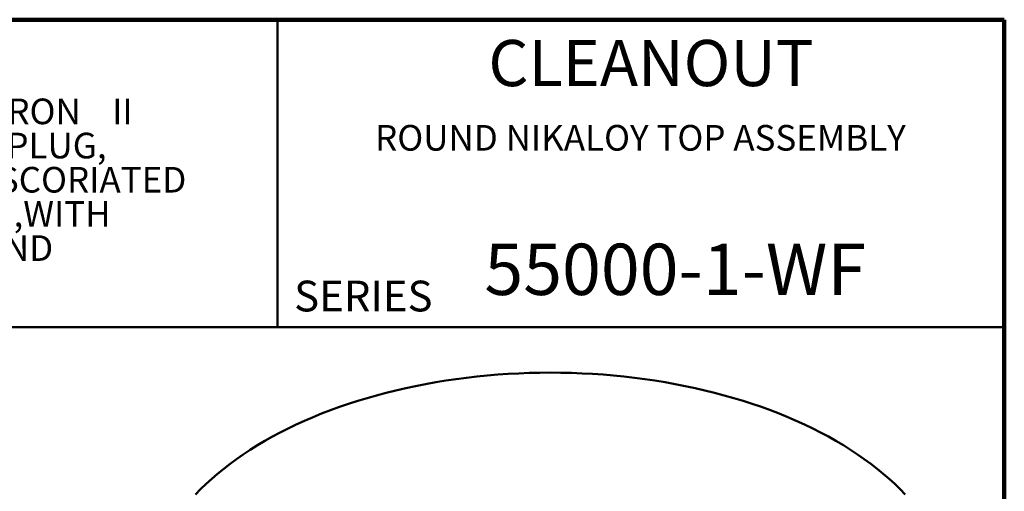
# Model space of a CAD drawing. Units: inches. Extents: x 0.2 to 8.4, y 0.1 to 10.9.
# Drawn here: x 4.4 to 8.4, y 9 to 10.9 of the extents above; entities that cross this region are included whole.
import ezdxf

# ---------------------------------------------------------------- set-up
doc = ezdxf.new("R2010")
doc.units = ezdxf.units.IN
doc.header["$MEASUREMENT"] = 0
doc.styles.add('SLDTEXTSTYLE0', font='TXT', dxfattribs={"width": 0.605})

# ---------------------------------------------------------------- blocks, each defined once
blk = doc.blocks.new('SW_NOTE_1')
at = {"color": 0, "linetype": 'Continuous', "lineweight": 18, "char_height": 0.104167, "attachment_point": 1, "style": 'SLDTEXTSTYLE0'}
for s, insert in [('JOSAM SERIES 55000-1-WF COATED CAST IRON KLEENATRON    II', (0, 0.1343)), ('LEVELEZE FLOOR CLEANOUT, INTERNAL ABS CLEANOUT PLUG,', (0, -0.0046)), ('ADJUSTABLE CAST IRON HOUSING WITH MEDIUM-DUTY SCORIATED', (0, -0.1435)), ('SECURED ROUND SATIN FINISH NIKALOY COVER AND RIM,WITH', (0, -0.2824)), ('EXTRA WIDE FLANGE BETWEEN ADJUSTABLE BUSHING AND', (0, -0.4213))]:
    blk.add_mtext(s, dxfattribs=dict(at, insert=insert))

msp = doc.modelspace()

# ---------------------------------------------------------------- linework, layer by layer
at = {"color": 7, "linetype": 'Continuous', "lineweight": 100}
for p, q in [((8.3984375, 10.9375), (0.3984375, 10.9375)), ((8.3984375, 0.0625), (8.3984375, 10.9375))]:
    msp.add_line(p, q, dxfattribs=at)
at = {"color": 7, "linetype": 'Continuous', "lineweight": 50}
for p, q in [((5.4453125, 10.9375), (5.4453125, 9.6875)), ((0.3984375, 9.6875), (8.3984375, 9.6875))]:
    msp.add_line(p, q, dxfattribs=at)
at = {"color": 7, "linetype": 'Continuous', "lineweight": 50, "flags": 128}
msp.add_lwpolyline([(7.9962596, 9.00820675), (7.97527238, 9.02983971), (7.95331143, 9.05114813), (7.93039177, 9.07211734), (7.9065291, 9.09273303), (7.88173992, 9.11298111), (7.85604099, 9.1328476), (7.82945003, 9.15231891), (7.8019852, 9.1713817), (7.77366548, 9.19002296), (7.74451016, 9.20822987), (7.71453925, 9.22598996), (7.68377322, 9.24329101), (7.6522333, 9.26012126), (7.61994103, 9.27646913), (7.58691842, 9.29232332), (7.55318835, 9.30767316), (7.51877371, 9.32250794), (7.48369828, 9.33681765), (7.44798591, 9.35059235), (7.41166127, 9.3638227), (7.37474909, 9.37649958), (7.33727475, 9.38861432), (7.2992639, 9.4001586), (7.26074252, 9.41112445), (7.22173713, 9.42150449), (7.1822745, 9.43129153), (7.14238164, 9.44047894), (7.10208571, 9.44906027), (7.06141458, 9.45702973), (7.02039596, 9.46438185), (6.97905804, 9.47111163), (6.93742905, 9.47721437), (6.89553769, 9.48268597), (6.85341262, 9.48752269), (6.81108257, 9.49172111), (6.76857669, 9.49527842), (6.72592405, 9.4981922), (6.68315392, 9.5004604), (6.64029559, 9.50208151), (6.59737845, 9.50305442), (6.55443186, 9.50337846), (6.51148532, 9.50305337), (6.46856818, 9.50207938), (6.42571, 9.50045723), (6.38294002, 9.49818791), (6.34028765, 9.49527309), (6.29778197, 9.4917147), (6.25545224, 9.48751527), (6.21332748, 9.48267753), (6.17143658, 9.47720488), (6.12980806, 9.4711011), (6.08847065, 9.4643703), (6.04745256, 9.45701716), (6.00678194, 9.44904668), (5.96648674, 9.44046433), (5.92659455, 9.43127599), (5.88713254, 9.421488), (5.84812796, 9.41110699), (5.80960752, 9.40014011), (5.77159752, 9.3885949), (5.73412408, 9.37647923), (5.69721282, 9.36380144), (5.66088914, 9.35057021), (5.62517785, 9.33679458), (5.59010334, 9.32248409), (5.55568985, 9.30764842), (5.52196089, 9.29229778), (5.4889396, 9.27644267), (5.45664849, 9.26009404), (5.42510977, 9.24326304), (5.39434507, 9.2259612), (5.36437552, 9.20820035), (5.33522151, 9.18999274), (5.30690311, 9.17135081), (5.27943986, 9.15228726), (5.25285028, 9.13281531), (5.2271529, 9.11294816), (5.20236508, 9.09269955), (5.17850402, 9.07208323), (5.15558589, 9.05111346), (5.13362651, 9.02980452), (5.11264088, 9.00817104)], dxfattribs=at)

# ---------------------------------------------------------------- block references
at = {"color": 7, "linetype": 'Continuous', "lineweight": 18}
msp.add_blockref('SW_NOTE_1', (0.59886155, 10.48274523), dxfattribs=at)

# ---------------------------------------------------------------- texts
at = {"color": 7, "linetype": 'Continuous', "lineweight": 0, "style": 'SLDTEXTSTYLE0'}
for s, insert, char_height, attachment_point in [('CLEANOUT', (6.96287706, 10.8551068), 0.1875, 2), ('SERIES', (5.51315873, 9.8771275), 0.125, 1)]:
    msp.add_mtext(s, dxfattribs=dict(at, insert=insert, char_height=char_height, attachment_point=attachment_point))
at = {"color": 7, "linetype": 'Continuous', "lineweight": 18, "attachment_point": 2, "style": 'SLDTEXTSTYLE0'}
for s, insert, char_height in [('ROUND NIKALOY TOP ASSEMBLY', (6.92030773, 10.50967244), 0.1041666667), ('55000-1-WF', (7.06134539, 10.02734268), 0.208333333)]:
    msp.add_mtext(s, dxfattribs=dict(at, insert=insert, char_height=char_height))

doc.saveas('drawing.dxf')
